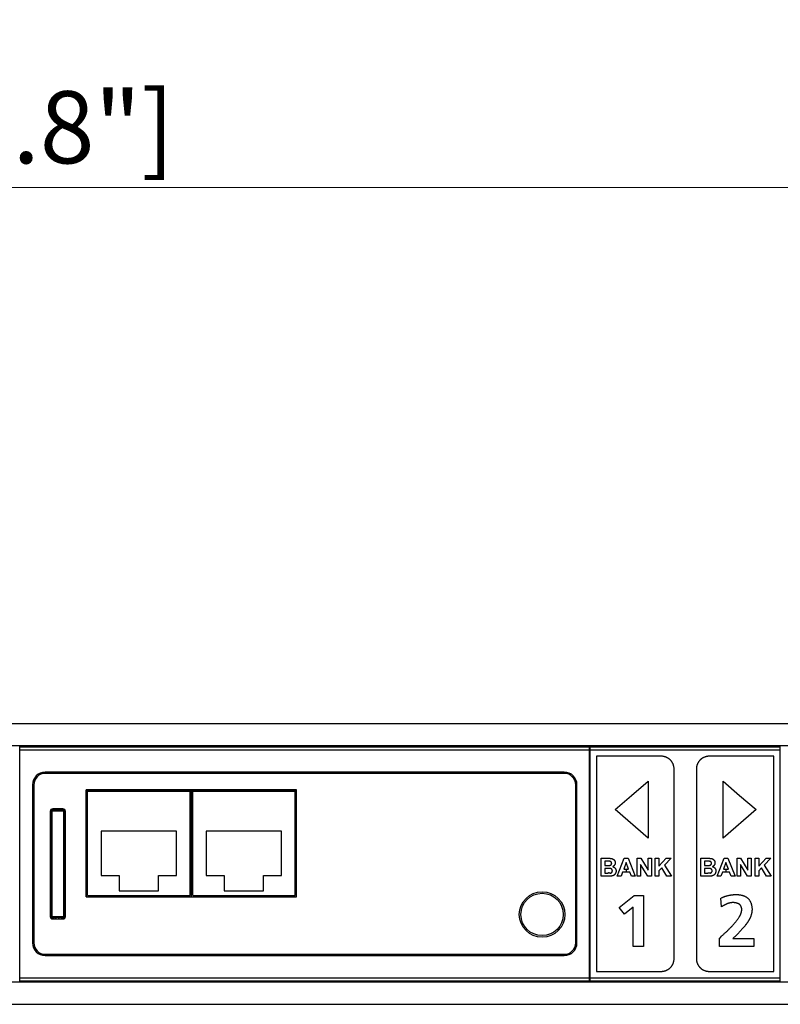
# Model space of a CAD drawing. Units: millimetres. Extents: x 0 to 1680, y 0 to 1188.
# Drawn here: x 929 to 1049, y 444 to 599 of the extents above; entities that cross this region are included whole.
import ezdxf

# ---------------------------------------------------------------- set-up
doc = ezdxf.new("R2010")
doc.units = ezdxf.units.MM
doc.header["$LTSCALE"] = 8
doc.header["$PDMODE"] = 3
doc.header["$PDSIZE"] = 0.35
doc.layers.get('0').update_dxf_attribs({"linetype": 'CONTINUOUS'})
doc.layers.get('Defpoints').update_dxf_attribs({"linetype": 'CONTINUOUS'})
for name, color, linetype in [('02___PRT_ALL_AXES', 7, 'CONTINUOUS'), ('03___PRT_ALL_CURVES', 7, 'CONTINUOUS'), ('DEF_AXIS', 7, 'CONTINUOUS'), ('DIM', 5, 'CONTINUOUS'), ('TOP-LINE', 7, 'CONTINUOUS')]:
    doc.layers.add(name, color=color, linetype=linetype)
doc.dimstyles.get("Standard").update_dxf_attribs({"dimscale": 3.8, "dimtxt": 3, "dimasz": 3, "dimexe": 1, "dimexo": 1, "dimgap": 1, "dimtad": 1, "dimlfac": 0.1, "dimdsep": 46, "dimtxsty": 'Standard', "dimblk": '_FILLED', "dimcen": 3, "dimadec": 0, "dimazin": 2, "dimtfac": 1, "dimtmove": 0, "dimatfit": 3, "dimldrblk": '_FILLED', "dimfxl": 1, "dimtolj": 1, "dimtzin": 0, "dimlwd": 0, "dimlwe": 0, "dimarcsym": 0})

# ---------------------------------------------------------------- blocks, each defined once
blk = doc.blocks.new('_FILLED')
at = {"color": 0, "linetype": 'ByBlock'}
blk.add_solid([(0, 0), (-1, 0.167), (-1, -0.167)], dxfattribs=at)
blk = doc.blocks.new('*D21')
at = {"layer": 'Defpoints', "color": 0, "linetype": 'Continuous', "transparency": 16777216}
for p in [(349.4, 573), (349.4, 483.34), (1436.5, 483.34)]:
    blk.add_point(p, dxfattribs=at)
at = {"layer": 'DIM', "color": 0, "linetype": 'Continuous', "lineweight": 0, "transparency": 16777216}
for p, q in [((349.4, 487.14), (349.4, 576.8)), ((1436.5, 487.14), (1436.5, 576.8)), ((1425.1, 573), (360.8, 573))]:
    blk.add_line(p, q, dxfattribs=at)
at = {"layer": 'DIM', "color": 0, "linetype": 'Continuous', "lineweight": 0, "transparency": 16777216, "xscale": 11.4, "yscale": 11.4, "zscale": 11.4, "rotation": 180}
blk.add_blockref('_FILLED', (349.4, 573), dxfattribs=at)
at = {"layer": 'DIM', "color": 0, "linetype": 'Continuous', "lineweight": 0, "transparency": 16777216, "xscale": 11.4, "yscale": 11.4, "zscale": 11.4}
blk.add_blockref('_FILLED', (1436.5, 573), dxfattribs=at)
at = {"layer": 'DIM', "color": 0, "linetype": 'Continuous', "transparency": 16777216, "insert": (892.95, 582.5), "char_height": 11.4, "attachment_point": 5}
blk.add_mtext('\\A1;108.71cm [42.8"]', dxfattribs=at)

msp = doc.modelspace()

# ---------------------------------------------------------------- linework, layer by layer
at = {"color": 7, "linetype": 'Continuous'}
for p, q in [((686.502, 488.278), (1388.502, 488.278)), ((689.402, 484.778), (1386.502, 484.778)), ((929.232, 447.378), (929.232, 484.778)), ((929.232, 484.578), (1019.232, 484.578)), ((929.232, 484.078), (1019.232, 484.078)), ((1019.232, 447.378), (1019.232, 484.778)), ((1019.332, 447.378), (1019.332, 484.778)), ((1019.332, 484.578), (1049.332, 484.578)), ((1019.332, 484.078), (1049.332, 484.078)), ((1049.332, 447.378), (1049.332, 484.778)), ((1015.232, 480.578), (933.232, 480.578)), ((1015.232, 480.378), (933.232, 480.378)), ((931.232, 478.578), (931.232, 453.578)), ((931.432, 478.578), (931.432, 453.578)), ((939.932, 461.078), (939.932, 477.778)), ((956.132, 461.078), (956.132, 477.778)), ((956.532, 461.078), (956.532, 477.778)), ((972.732, 461.078), (972.732, 477.778)), ((1017.032, 453.578), (1017.032, 478.578)), ((1017.232, 453.578), (1017.232, 478.578)), ((939.932, 477.578), (956.132, 477.578)), ((956.532, 477.578), (972.732, 477.578)), ((936.032, 474.778), (934.432, 474.778)), ((934.032, 474.378), (934.032, 457.778)), ((934.232, 474.478), (936.232, 474.478)), ((934.232, 474.478), (934.232, 457.678)), ((936.132, 474.578), (934.332, 474.578)), ((934.332, 457.578), (934.332, 474.578)), ((936.132, 474.578), (936.132, 457.578)), ((936.232, 457.678), (936.232, 474.478)), ((936.432, 457.778), (936.432, 474.378)), ((953.982, 471.228), (942.082, 471.228)), ((942.082, 471.228), (942.082, 464.228)), ((953.982, 464.228), (953.982, 471.228)), ((970.582, 471.228), (958.682, 471.228)), ((958.682, 471.228), (958.682, 464.228)), ((970.582, 464.228), (970.582, 471.228)), ((942.082, 464.228), (944.932, 464.228)), ((944.932, 464.228), (944.932, 461.828)), ((951.132, 464.228), (953.982, 464.228)), ((951.132, 461.828), (951.132, 464.228)), ((958.682, 464.228), (961.532, 464.228)), ((961.532, 464.228), (961.532, 461.828)), ((967.732, 464.228), (970.582, 464.228)), ((967.732, 461.828), (967.732, 464.228)), ((939.932, 461.078), (956.132, 461.078)), ((944.932, 461.828), (951.132, 461.828)), ((956.532, 461.078), (972.732, 461.078)), ((961.532, 461.828), (967.732, 461.828)), ((936.232, 457.678), (934.232, 457.678)), ((936.132, 457.578), (934.332, 457.578)), ((934.432, 457.378), (936.032, 457.378)), ((933.232, 451.778), (1015.232, 451.778)), ((933.232, 451.578), (1015.232, 451.578)), ((1386.502, 447.378), (689.402, 447.378)), ((929.232, 448.078), (1019.232, 448.078)), ((929.232, 447.578), (1019.232, 447.578)), ((1019.332, 448.078), (1049.332, 448.078)), ((1019.332, 447.578), (1049.332, 447.578)), ((686.502, 443.878), (1388.502, 443.878))]:
    msp.add_line(p, q, dxfattribs=at)
at = {"color": 4, "linetype": 'Continuous'}
for p, q in [((939.732, 477.778), (972.932, 477.778)), ((939.732, 460.878), (939.732, 477.778)), ((956.332, 460.878), (956.332, 477.778)), ((972.932, 460.878), (972.932, 477.778)), ((939.732, 460.878), (972.932, 460.878))]:
    msp.add_line(p, q, dxfattribs=at)
at = {"color": 7, "linetype": 'Continuous'}
msp.add_circle((1011.732, 458.078), 3.35, dxfattribs=at)
for centre, radius, start, end in [((933.232, 478.578), 2, 90, 180), ((933.232, 478.578), 1.8, 90, 180), ((1015.232, 478.578), 2, 0, 90), ((1015.232, 478.578), 1.8, 0, 90), ((934.432, 474.378), 0.4, 90, 180), ((936.032, 474.378), 0.4, 0, 90), ((934.332, 474.478), 0.1, 90, 180), ((936.132, 474.478), 0.1, 0, 90), ((934.432, 457.778), 0.4, 180, 270), ((934.332, 457.678), 0.1, 180, 270), ((936.032, 457.778), 0.4, 270, 0), ((936.132, 457.678), 0.1, 270, 0), ((933.232, 453.578), 2, 180, 270), ((933.232, 453.578), 1.8, 180, 270), ((1015.232, 453.578), 2, 270, 0), ((1015.232, 453.578), 1.8, 270, 0)]:
    msp.add_arc(centre, radius, start, end, dxfattribs=at)
at = {"layer": '02___PRT_ALL_AXES', "color": 7, "linetype": 'Continuous'}
for p, q in [((972.932, 477.778), (939.732, 477.778)), ((939.732, 477.778), (939.732, 460.878)), ((972.932, 460.878), (972.932, 477.778)), ((939.732, 460.878), (972.932, 460.878))]:
    msp.add_line(p, q, dxfattribs=at)
msp.add_circle((1011.732, 458.078), 3.6, dxfattribs=at)
at = {"layer": '03___PRT_ALL_CURVES', "color": 4, "linetype": 'Continuous'}
for p, q in [((1030.578, 483.083), (1020.342, 483.083)), ((1020.342, 483.083), (1020.342, 449.083)), ((1048.342, 483.083), (1038.106, 483.083)), ((1048.342, 449.083), (1048.342, 483.083)), ((1032.578, 451.083), (1032.578, 481.083)), ((1036.106, 481.083), (1036.106, 451.083)), ((1025.86, 476.907), (1028.474, 479.171)), ((1028.474, 479.171), (1028.474, 470.116)), ((1040.31, 479.171), (1042.924, 476.907)), ((1040.31, 470.116), (1040.31, 479.171)), ((1023.246, 474.643), (1025.86, 476.907)), ((1042.924, 476.907), (1045.538, 474.643)), ((1028.474, 470.116), (1023.246, 474.643)), ((1045.538, 474.643), (1040.31, 470.116)), ((1021.046, 466.957), (1022.218, 466.957)), ((1021.046, 464.129), (1021.046, 466.957)), ((1022.218, 466.957), (1022.258, 466.957)), ((1022.258, 466.957), (1022.297, 466.956)), ((1022.297, 466.956), (1022.334, 466.956)), ((1022.334, 466.956), (1022.37, 466.955)), ((1022.37, 466.955), (1022.405, 466.953)), ((1023.611, 464.129), (1024.712, 466.957)), ((1024.712, 466.957), (1025.316, 466.957)), ((1025.316, 466.957), (1026.449, 464.129)), ((1026.757, 466.957), (1027.313, 466.957)), ((1026.757, 464.129), (1026.757, 466.957)), ((1027.313, 466.957), (1028.47, 465.069)), ((1028.47, 466.957), (1029.001, 466.957)), ((1028.47, 465.069), (1028.47, 466.957)), ((1029.001, 466.957), (1029.001, 464.129)), ((1029.612, 466.957), (1030.183, 466.957)), ((1029.612, 464.129), (1029.612, 466.957)), ((1030.183, 465.701), (1031.337, 466.957)), ((1030.183, 466.957), (1030.183, 465.701)), ((1032.105, 466.957), (1031.04, 465.856)), ((1031.337, 466.957), (1032.105, 466.957)), ((1036.81, 466.957), (1037.982, 466.957)), ((1036.81, 464.129), (1036.81, 466.957)), ((1037.982, 466.957), (1038.022, 466.957)), ((1038.022, 466.957), (1038.061, 466.956)), ((1038.116, 466.955), (1038.152, 466.954)), ((1039.375, 464.129), (1040.476, 466.957)), ((1040.476, 466.957), (1041.08, 466.957)), ((1041.08, 466.957), (1042.213, 464.129)), ((1042.521, 466.957), (1043.077, 466.957)), ((1042.521, 464.129), (1042.521, 466.957)), ((1043.077, 466.957), (1044.234, 465.069)), ((1044.234, 466.957), (1044.765, 466.957)), ((1044.234, 465.069), (1044.234, 466.957)), ((1044.765, 466.957), (1044.765, 464.129)), ((1045.376, 466.957), (1045.947, 466.957)), ((1045.376, 464.129), (1045.376, 466.957)), ((1045.947, 465.701), (1047.101, 466.957)), ((1045.947, 466.957), (1045.947, 465.701)), ((1047.868, 466.957), (1046.804, 465.856)), ((1047.101, 466.957), (1047.868, 466.957)), ((1022.066, 466.486), (1021.618, 466.486)), ((1021.618, 466.486), (1021.618, 465.832)), ((1021.618, 465.832), (1022.05, 465.833)), ((1022.079, 465.362), (1021.618, 465.362)), ((1021.618, 465.362), (1021.618, 464.606)), ((1022.05, 465.833), (1022.125, 465.833)), ((1022.14, 466.486), (1022.066, 466.486)), ((1022.169, 465.361), (1022.079, 465.362)), ((1022.125, 465.833), (1022.178, 465.834)), ((1022.169, 466.485), (1022.14, 466.486)), ((1022.228, 466.485), (1022.169, 466.485)), ((1022.204, 465.361), (1022.169, 465.361)), ((1022.178, 465.834), (1022.221, 465.834)), ((1022.236, 465.36), (1022.204, 465.361)), ((1022.221, 465.834), (1022.252, 465.835)), ((1022.272, 466.484), (1022.228, 466.485)), ((1022.268, 465.359), (1022.236, 465.36)), ((1022.252, 465.835), (1022.281, 465.835)), ((1022.303, 466.483), (1022.272, 466.484)), ((1022.281, 465.835), (1022.301, 465.836)), ((1022.301, 465.836), (1022.319, 465.837)), ((1022.325, 466.483), (1022.303, 466.483)), ((1022.319, 465.837), (1022.336, 465.837)), ((1022.345, 466.482), (1022.325, 466.483)), ((1022.336, 465.837), (1022.347, 465.838)), ((1022.364, 466.481), (1022.345, 466.482)), ((1022.347, 465.838), (1022.357, 465.838)), ((1022.357, 465.838), (1022.366, 465.839)), ((1022.375, 466.481), (1022.364, 466.481)), ((1022.366, 465.839), (1022.375, 465.84)), ((1022.386, 466.48), (1022.375, 466.481)), ((1022.375, 465.84), (1022.383, 465.84)), ((1022.396, 466.48), (1022.386, 466.48)), ((1022.405, 466.479), (1022.396, 466.48)), ((1025.007, 466.297), (1024.625, 465.248)), ((1025.011, 466.287), (1025.007, 466.297)), ((1025.397, 465.248), (1025.011, 466.287)), ((1027.288, 465.973), (1027.288, 464.129)), ((1028.428, 464.129), (1027.288, 465.973)), ((1030.647, 465.456), (1030.183, 464.984)), ((1031.424, 464.129), (1030.647, 465.456)), ((1031.04, 465.856), (1032.163, 464.129)), ((1037.829, 466.486), (1037.382, 466.486)), ((1037.382, 466.486), (1037.382, 465.832)), ((1037.382, 465.832), (1037.81, 465.833)), ((1037.843, 465.362), (1037.382, 465.362)), ((1037.382, 465.362), (1037.382, 464.606)), ((1037.81, 465.833), (1037.885, 465.833)), ((1037.904, 466.486), (1037.829, 466.486)), ((1037.933, 465.361), (1037.843, 465.362)), ((1037.885, 465.833), (1037.942, 465.834)), ((1037.933, 466.485), (1037.904, 466.486)), ((1037.992, 466.485), (1037.933, 466.485)), ((1037.967, 465.361), (1037.933, 465.361)), ((1037.942, 465.834), (1037.985, 465.834)), ((1038, 465.36), (1037.967, 465.361)), ((1037.985, 465.834), (1038.016, 465.835)), ((1038.036, 466.484), (1037.992, 466.485)), ((1038.032, 465.359), (1038, 465.36)), ((1038.016, 465.835), (1038.045, 465.835)), ((1038.062, 465.358), (1038.032, 465.359)), ((1038.067, 466.483), (1038.036, 466.484)), ((1038.045, 465.835), (1038.064, 465.836)), ((1038.064, 465.836), (1038.083, 465.837)), ((1038.083, 465.837), (1038.1, 465.837)), ((1038.115, 466.482), (1038.096, 466.482)), ((1038.1, 465.837), (1038.111, 465.838)), ((1038.111, 465.838), (1038.121, 465.838)), ((1038.127, 466.481), (1038.115, 466.482)), ((1038.121, 465.838), (1038.13, 465.839)), ((1038.139, 466.481), (1038.127, 466.481)), ((1038.13, 465.839), (1038.139, 465.84)), ((1038.149, 466.48), (1038.139, 466.481)), ((1038.139, 465.84), (1038.147, 465.84)), ((1038.159, 466.48), (1038.149, 466.48)), ((1038.168, 466.479), (1038.159, 466.48)), ((1040.771, 466.297), (1040.389, 465.248)), ((1040.775, 466.287), (1040.771, 466.297)), ((1041.161, 465.248), (1040.775, 466.287)), ((1044.191, 464.129), (1043.052, 465.973)), ((1043.052, 465.973), (1043.052, 464.129)), ((1046.411, 465.456), (1045.947, 464.984)), ((1047.188, 464.129), (1046.411, 465.456)), ((1046.804, 465.856), (1047.926, 464.129)), ((1022.009, 464.129), (1021.046, 464.129)), ((1021.618, 464.606), (1022.169, 464.606)), ((1022.169, 464.13), (1022.009, 464.129)), ((1022.229, 464.131), (1022.169, 464.13)), ((1022.303, 464.132), (1022.229, 464.131)), ((1022.372, 464.134), (1022.303, 464.132)), ((1022.435, 464.135), (1022.372, 464.134)), ((1022.41, 464.659), (1022.427, 464.653)), ((1022.427, 464.653), (1022.458, 464.643)), ((1022.492, 464.137), (1022.435, 464.135)), ((1022.458, 464.643), (1022.472, 464.638)), ((1022.531, 464.138), (1022.492, 464.137)), ((1022.567, 464.14), (1022.531, 464.138)), ((1022.589, 464.141), (1022.567, 464.14)), ((1022.61, 464.142), (1022.589, 464.141)), ((1022.629, 464.143), (1022.61, 464.142)), ((1022.647, 464.144), (1022.629, 464.143)), ((1022.663, 464.145), (1022.647, 464.144)), ((1024.216, 464.129), (1023.611, 464.129)), ((1024.45, 464.772), (1024.216, 464.129)), ((1025.58, 464.772), (1024.45, 464.772)), ((1024.625, 465.248), (1025.397, 465.248)), ((1025.011, 465.248), (1025.011, 464.772)), ((1025.827, 464.129), (1025.58, 464.772)), ((1026.449, 464.129), (1025.827, 464.129)), ((1027.288, 464.129), (1026.757, 464.129)), ((1029.001, 464.129), (1028.428, 464.129)), ((1030.183, 464.129), (1029.612, 464.129)), ((1030.183, 464.984), (1030.183, 464.129)), ((1032.163, 464.129), (1031.424, 464.129)), ((1037.773, 464.129), (1036.81, 464.129)), ((1037.382, 464.606), (1037.933, 464.606)), ((1037.933, 464.13), (1037.773, 464.129)), ((1038.302, 464.623), (1037.933, 464.606)), ((1037.993, 464.131), (1037.933, 464.13)), ((1038.067, 464.132), (1037.993, 464.131)), ((1038.136, 464.134), (1038.067, 464.132)), ((1038.199, 464.135), (1038.136, 464.134)), ((1038.256, 464.137), (1038.199, 464.135)), ((1038.295, 464.138), (1038.256, 464.137)), ((1038.331, 464.14), (1038.295, 464.138)), ((1038.353, 464.141), (1038.331, 464.14)), ((1038.374, 464.142), (1038.353, 464.141)), ((1038.393, 464.143), (1038.374, 464.142)), ((1038.411, 464.144), (1038.393, 464.143)), ((1038.427, 464.145), (1038.411, 464.144)), ((1039.98, 464.129), (1039.375, 464.129)), ((1040.213, 464.772), (1039.98, 464.129)), ((1041.344, 464.772), (1040.213, 464.772)), ((1040.389, 465.248), (1041.161, 465.248)), ((1040.775, 465.248), (1040.775, 464.772)), ((1041.591, 464.129), (1041.344, 464.772)), ((1042.213, 464.129), (1041.591, 464.129)), ((1043.052, 464.129), (1042.521, 464.129)), ((1044.765, 464.129), (1044.191, 464.129)), ((1045.947, 464.129), (1045.376, 464.129)), ((1045.947, 464.984), (1045.947, 464.129)), ((1047.926, 464.129), (1047.188, 464.129)), ((1023.926, 459.185), (1026.291, 461.086)), ((1026.291, 461.086), (1027.729, 461.086)), ((1027.729, 461.086), (1027.729, 452.995)), ((1040.085, 459.301), (1039.957, 460.646)), ((1024.738, 458.13), (1023.926, 459.185)), ((1026.106, 459.243), (1024.738, 458.13)), ((1026.106, 452.995), (1026.106, 459.243)), ((1039.772, 454.351), (1039.892, 454.463)), ((1039.892, 454.463), (1040.086, 454.645)), ((1040.086, 454.645), (1040.192, 454.746)), ((1040.192, 454.746), (1040.261, 454.81)), ((1040.261, 454.81), (1040.332, 454.877)), ((1040.332, 454.877), (1040.407, 454.947)), ((1040.407, 454.947), (1040.486, 455.02)), ((1040.486, 455.02), (1040.568, 455.096)), ((1040.568, 455.096), (1040.653, 455.174)), ((1027.729, 452.995), (1026.106, 452.995)), ((1039.772, 452.995), (1039.772, 454.351)), ((1045.151, 452.995), (1039.772, 452.995)), ((1041.847, 454.27), (1045.151, 454.27)), ((1045.151, 454.27), (1045.151, 452.995)), ((1020.342, 449.083), (1030.578, 449.083)), ((1038.106, 449.083), (1048.342, 449.083))]:
    msp.add_line(p, q, dxfattribs=at)
for points in [[(1032.578, 481.083), (1032.577, 481.149), (1032.574, 481.214), (1032.568, 481.279), (1032.561, 481.343), (1032.552, 481.406), (1032.54, 481.469), (1032.527, 481.531), (1032.512, 481.593), (1032.495, 481.653), (1032.476, 481.713), (1032.455, 481.772), (1032.432, 481.831), (1032.408, 481.888), (1032.382, 481.944), (1032.354, 482), (1032.324, 482.054), (1032.293, 482.108), (1032.261, 482.16), (1032.227, 482.212), (1032.191, 482.262), (1032.154, 482.311), (1032.115, 482.359), (1032.075, 482.406), (1032.033, 482.451), (1031.99, 482.495), (1031.946, 482.538), (1031.901, 482.58), (1031.854, 482.62), (1031.806, 482.658), (1031.757, 482.696), (1031.707, 482.731), (1031.656, 482.766), (1031.603, 482.798), (1031.55, 482.829), (1031.495, 482.859), (1031.44, 482.887), (1031.383, 482.913), (1031.326, 482.937), (1031.267, 482.96), (1031.208, 482.98), (1031.148, 483), (1031.088, 483.017), (1031.026, 483.032), (1030.964, 483.045), (1030.901, 483.057), (1030.838, 483.066), (1030.774, 483.073), (1030.709, 483.079), (1030.644, 483.082), (1030.578, 483.083)], [(1038.106, 483.083), (1038.04, 483.082), (1037.975, 483.079), (1037.91, 483.073), (1037.846, 483.066), (1037.782, 483.057), (1037.72, 483.045), (1037.657, 483.032), (1037.596, 483.017), (1037.535, 483), (1037.475, 482.98), (1037.416, 482.96), (1037.358, 482.937), (1037.301, 482.913), (1037.244, 482.887), (1037.189, 482.859), (1037.134, 482.829), (1037.081, 482.798), (1037.028, 482.766), (1036.977, 482.731), (1036.927, 482.696), (1036.877, 482.658), (1036.829, 482.62), (1036.783, 482.58), (1036.737, 482.538), (1036.693, 482.495), (1036.65, 482.451), (1036.609, 482.406), (1036.569, 482.359), (1036.53, 482.311), (1036.493, 482.262), (1036.457, 482.212), (1036.423, 482.16), (1036.39, 482.108), (1036.359, 482.054), (1036.33, 482), (1036.302, 481.944), (1036.276, 481.888), (1036.252, 481.831), (1036.229, 481.772), (1036.208, 481.713), (1036.189, 481.653), (1036.172, 481.593), (1036.157, 481.531), (1036.143, 481.469), (1036.132, 481.406), (1036.123, 481.343), (1036.115, 481.279), (1036.11, 481.214), (1036.107, 481.149), (1036.106, 481.083)], [(1022.405, 466.953), (1022.438, 466.952), (1022.454, 466.951), (1022.47, 466.95), (1022.486, 466.949), (1022.501, 466.948), (1022.516, 466.947), (1022.53, 466.946), (1022.544, 466.945), (1022.558, 466.944), (1022.572, 466.943), (1022.585, 466.941), (1022.598, 466.94), (1022.61, 466.939), (1022.622, 466.937), (1022.634, 466.936), (1022.646, 466.934), (1022.657, 466.932), (1022.668, 466.931), (1022.678, 466.929)], [(1022.678, 466.929), (1022.692, 466.926), (1022.705, 466.924), (1022.719, 466.921), (1022.732, 466.918), (1022.745, 466.915), (1022.758, 466.911), (1022.771, 466.908), (1022.784, 466.904), (1022.797, 466.9), (1022.809, 466.895), (1022.822, 466.891), (1022.834, 466.886), (1022.847, 466.881), (1022.859, 466.876), (1022.871, 466.87), (1022.882, 466.865), (1022.894, 466.859), (1022.906, 466.853), (1022.917, 466.847), (1022.929, 466.84), (1022.94, 466.834), (1022.951, 466.827), (1022.962, 466.82), (1022.973, 466.812)], [(1038.061, 466.956), (1038.098, 466.956), (1038.116, 466.955)], [(1038.152, 466.954), (1038.186, 466.953), (1038.202, 466.952), (1038.218, 466.951), (1038.234, 466.95), (1038.25, 466.949), (1038.265, 466.948), (1038.28, 466.947), (1038.294, 466.946), (1038.308, 466.945), (1038.322, 466.944), (1038.336, 466.943), (1038.349, 466.941), (1038.362, 466.94), (1038.374, 466.939), (1038.386, 466.937), (1038.398, 466.936), (1038.409, 466.934), (1038.421, 466.932), (1038.431, 466.931), (1038.442, 466.929)], [(1038.442, 466.929), (1038.461, 466.925), (1038.48, 466.922), (1038.499, 466.917), (1038.518, 466.912), (1038.536, 466.907), (1038.554, 466.902), (1038.572, 466.896), (1038.59, 466.889), (1038.607, 466.882), (1038.624, 466.875), (1038.641, 466.867), (1038.658, 466.859), (1038.674, 466.851), (1038.69, 466.842), (1038.706, 466.832), (1038.722, 466.823), (1038.737, 466.812), (1038.751, 466.802), (1038.765, 466.792), (1038.779, 466.781), (1038.792, 466.77), (1038.806, 466.759), (1038.818, 466.747), (1038.831, 466.735), (1038.844, 466.722), (1038.856, 466.709), (1038.868, 466.696), (1038.879, 466.682), (1038.891, 466.668), (1038.902, 466.654), (1038.913, 466.639), (1038.923, 466.624), (1038.934, 466.608), (1038.944, 466.592), (1038.954, 466.576)], [(1022.585, 465.321), (1022.579, 465.323), (1022.573, 465.325), (1022.567, 465.327), (1022.56, 465.329), (1022.553, 465.331), (1022.545, 465.332), (1022.537, 465.334), (1022.529, 465.336), (1022.521, 465.337), (1022.512, 465.339), (1022.503, 465.34), (1022.493, 465.342), (1022.484, 465.343), (1022.474, 465.344), (1022.463, 465.346), (1022.452, 465.347), (1022.441, 465.348), (1022.43, 465.349), (1022.418, 465.35), (1022.406, 465.351), (1022.394, 465.352), (1022.381, 465.353), (1022.368, 465.354), (1022.355, 465.355), (1022.341, 465.356), (1022.327, 465.356), (1022.313, 465.357), (1022.298, 465.358), (1022.268, 465.359)], [(1022.383, 465.84), (1022.387, 465.84), (1022.391, 465.841), (1022.394, 465.841), (1022.398, 465.841), (1022.401, 465.842), (1022.404, 465.842), (1022.407, 465.842)], [(1022.434, 466.477), (1022.431, 466.477), (1022.428, 466.477), (1022.424, 466.478), (1022.421, 466.478), (1022.417, 466.478), (1022.413, 466.478), (1022.405, 466.479)], [(1022.407, 465.842), (1022.416, 465.844), (1022.425, 465.845), (1022.434, 465.846), (1022.442, 465.848), (1022.451, 465.849), (1022.459, 465.851), (1022.468, 465.853), (1022.476, 465.855), (1022.484, 465.857), (1022.492, 465.859), (1022.5, 465.862), (1022.508, 465.864), (1022.515, 465.867), (1022.523, 465.87), (1022.53, 465.873), (1022.538, 465.876), (1022.545, 465.879), (1022.552, 465.883), (1022.559, 465.886), (1022.565, 465.89), (1022.572, 465.893), (1022.579, 465.897), (1022.585, 465.901), (1022.591, 465.905), (1022.597, 465.91), (1022.604, 465.914), (1022.609, 465.919), (1022.615, 465.923), (1022.621, 465.928), (1022.626, 465.933), (1022.632, 465.938), (1022.637, 465.943)], [(1022.649, 466.378), (1022.645, 466.383), (1022.64, 466.388), (1022.635, 466.393), (1022.63, 466.397), (1022.625, 466.402), (1022.619, 466.406), (1022.614, 466.411), (1022.608, 466.415), (1022.603, 466.419), (1022.597, 466.423), (1022.591, 466.426), (1022.585, 466.43), (1022.578, 466.434), (1022.572, 466.437), (1022.565, 466.44), (1022.559, 466.443), (1022.552, 466.446), (1022.545, 466.449), (1022.538, 466.452), (1022.531, 466.455), (1022.523, 466.457), (1022.516, 466.46), (1022.508, 466.462), (1022.501, 466.464), (1022.493, 466.466), (1022.485, 466.468), (1022.477, 466.47), (1022.468, 466.471), (1022.46, 466.473), (1022.451, 466.474), (1022.443, 466.475), (1022.434, 466.477)], [(1022.764, 465.192), (1022.759, 465.198), (1022.755, 465.204), (1022.75, 465.21), (1022.745, 465.215), (1022.741, 465.221), (1022.736, 465.227), (1022.731, 465.232), (1022.725, 465.237), (1022.72, 465.242), (1022.714, 465.247), (1022.709, 465.252), (1022.703, 465.257), (1022.697, 465.262), (1022.691, 465.267), (1022.685, 465.271), (1022.679, 465.275), (1022.672, 465.28), (1022.666, 465.284), (1022.659, 465.288), (1022.652, 465.292), (1022.645, 465.295), (1022.638, 465.299), (1022.631, 465.303), (1022.624, 465.306), (1022.616, 465.309), (1022.609, 465.313), (1022.601, 465.316), (1022.593, 465.319), (1022.585, 465.321)], [(1022.637, 465.943), (1022.644, 465.95), (1022.65, 465.957), (1022.655, 465.964), (1022.661, 465.971), (1022.666, 465.978), (1022.671, 465.986), (1022.676, 465.994), (1022.681, 466.002), (1022.685, 466.01), (1022.689, 466.018), (1022.693, 466.026), (1022.697, 466.035), (1022.7, 466.044), (1022.703, 466.053), (1022.706, 466.061), (1022.708, 466.071), (1022.711, 466.08), (1022.713, 466.089), (1022.715, 466.098), (1022.716, 466.107), (1022.718, 466.117), (1022.719, 466.126), (1022.72, 466.136), (1022.72, 466.145), (1022.721, 466.155), (1022.721, 466.164), (1022.721, 466.174), (1022.721, 466.183), (1022.72, 466.193), (1022.719, 466.202), (1022.718, 466.212), (1022.717, 466.221), (1022.715, 466.23), (1022.714, 466.24), (1022.712, 466.249), (1022.71, 466.258), (1022.707, 466.267), (1022.705, 466.276), (1022.702, 466.285), (1022.699, 466.293), (1022.695, 466.302), (1022.692, 466.31), (1022.688, 466.318), (1022.684, 466.327), (1022.68, 466.334), (1022.675, 466.342), (1022.67, 466.35), (1022.665, 466.357), (1022.66, 466.364), (1022.655, 466.371), (1022.649, 466.378)], [(1023.17, 465.881), (1023.162, 465.869), (1023.154, 465.857), (1023.146, 465.846), (1023.138, 465.835), (1023.129, 465.824), (1023.12, 465.813), (1023.111, 465.803), (1023.102, 465.793), (1023.093, 465.783), (1023.084, 465.773), (1023.074, 465.763), (1023.064, 465.754), (1023.054, 465.744), (1023.044, 465.735), (1023.033, 465.727), (1023.022, 465.718), (1023.012, 465.71), (1023.001, 465.702), (1022.989, 465.694), (1022.978, 465.686), (1022.966, 465.678), (1022.955, 465.671), (1022.943, 465.664), (1022.93, 465.657), (1022.918, 465.65), (1022.905, 465.644), (1022.893, 465.638), (1022.88, 465.632)], [(1022.88, 465.632), (1022.897, 465.627), (1022.913, 465.621), (1022.93, 465.616), (1022.946, 465.61), (1022.962, 465.604), (1022.978, 465.597), (1022.994, 465.591), (1023.009, 465.584), (1023.024, 465.577), (1023.038, 465.57), (1023.053, 465.562), (1023.067, 465.555), (1023.081, 465.547), (1023.095, 465.538), (1023.108, 465.53), (1023.121, 465.521), (1023.134, 465.512), (1023.147, 465.503), (1023.159, 465.494), (1023.171, 465.484), (1023.183, 465.475), (1023.194, 465.464), (1023.205, 465.454), (1023.216, 465.444), (1023.227, 465.433), (1023.238, 465.422), (1023.248, 465.411), (1023.258, 465.399), (1023.267, 465.387), (1023.277, 465.375)], [(1022.973, 466.812), (1022.984, 466.805), (1022.995, 466.797), (1023.005, 466.789), (1023.015, 466.781), (1023.026, 466.773), (1023.036, 466.764), (1023.045, 466.756), (1023.055, 466.747), (1023.065, 466.738), (1023.074, 466.728), (1023.083, 466.719), (1023.092, 466.709), (1023.101, 466.699), (1023.11, 466.689), (1023.119, 466.679), (1023.127, 466.668), (1023.136, 466.657), (1023.144, 466.646), (1023.152, 466.635), (1023.16, 466.624), (1023.167, 466.612), (1023.175, 466.6), (1023.182, 466.588), (1023.19, 466.576)], [(1023.19, 466.576), (1023.199, 466.56), (1023.207, 466.544), (1023.215, 466.528), (1023.223, 466.512), (1023.23, 466.495), (1023.236, 466.478), (1023.242, 466.461), (1023.248, 466.444), (1023.253, 466.426), (1023.257, 466.409), (1023.261, 466.391), (1023.265, 466.373), (1023.268, 466.355), (1023.271, 466.337), (1023.273, 466.319), (1023.275, 466.301), (1023.276, 466.282), (1023.277, 466.264), (1023.277, 466.245), (1023.276, 466.227), (1023.276, 466.209), (1023.274, 466.191), (1023.273, 466.173), (1023.271, 466.155), (1023.268, 466.137), (1023.265, 466.119), (1023.261, 466.101), (1023.257, 466.083), (1023.252, 466.066), (1023.247, 466.048), (1023.242, 466.031), (1023.236, 466.013), (1023.229, 465.996), (1023.222, 465.979), (1023.215, 465.962), (1023.207, 465.946), (1023.198, 465.929), (1023.189, 465.913), (1023.18, 465.897), (1023.17, 465.881)], [(1023.277, 465.375), (1023.289, 465.36), (1023.3, 465.343), (1023.311, 465.327), (1023.321, 465.31), (1023.331, 465.293), (1023.34, 465.276), (1023.349, 465.258), (1023.357, 465.24), (1023.364, 465.222), (1023.371, 465.204), (1023.378, 465.185), (1023.384, 465.166), (1023.39, 465.147), (1023.395, 465.128), (1023.399, 465.109), (1023.403, 465.089), (1023.406, 465.07), (1023.409, 465.05), (1023.412, 465.03), (1023.413, 465.01), (1023.415, 464.99), (1023.415, 464.969), (1023.416, 464.949), (1023.415, 464.928), (1023.414, 464.907), (1023.413, 464.886), (1023.411, 464.866), (1023.409, 464.845), (1023.406, 464.824), (1023.402, 464.802), (1023.398, 464.781), (1023.393, 464.76), (1023.388, 464.739), (1023.382, 464.718), (1023.376, 464.697), (1023.369, 464.677), (1023.361, 464.656), (1023.353, 464.635), (1023.345, 464.614), (1023.336, 464.594), (1023.326, 464.573)], [(1038.349, 465.321), (1038.343, 465.323), (1038.337, 465.325), (1038.331, 465.327), (1038.324, 465.329), (1038.317, 465.331), (1038.309, 465.332), (1038.301, 465.334), (1038.293, 465.336), (1038.285, 465.337), (1038.276, 465.339), (1038.267, 465.34), (1038.257, 465.342), (1038.248, 465.343), (1038.238, 465.344), (1038.227, 465.346), (1038.216, 465.347), (1038.205, 465.348), (1038.194, 465.349), (1038.182, 465.35), (1038.17, 465.351), (1038.158, 465.352), (1038.145, 465.353), (1038.132, 465.354), (1038.119, 465.355), (1038.105, 465.356), (1038.091, 465.356), (1038.062, 465.358)], [(1038.096, 466.482), (1038.089, 466.483), (1038.067, 466.483)], [(1038.147, 465.84), (1038.151, 465.84), (1038.155, 465.841), (1038.158, 465.841), (1038.161, 465.841), (1038.165, 465.842), (1038.168, 465.842), (1038.171, 465.842)], [(1038.198, 466.477), (1038.195, 466.477), (1038.191, 466.477), (1038.188, 466.478), (1038.185, 466.478), (1038.181, 466.478), (1038.177, 466.478), (1038.168, 466.479)], [(1038.171, 465.842), (1038.185, 465.844), (1038.199, 465.846), (1038.213, 465.849), (1038.227, 465.852), (1038.24, 465.855), (1038.253, 465.858), (1038.266, 465.862), (1038.278, 465.866), (1038.291, 465.871), (1038.302, 465.876), (1038.313, 465.88), (1038.323, 465.885), (1038.333, 465.89), (1038.342, 465.896), (1038.352, 465.902), (1038.361, 465.908), (1038.369, 465.914), (1038.378, 465.921), (1038.386, 465.928), (1038.394, 465.936), (1038.401, 465.943), (1038.409, 465.952), (1038.416, 465.96), (1038.423, 465.969), (1038.429, 465.978), (1038.435, 465.988), (1038.441, 465.998), (1038.447, 466.008), (1038.452, 466.018), (1038.456, 466.028), (1038.461, 466.039), (1038.465, 466.05), (1038.468, 466.061), (1038.472, 466.072), (1038.475, 466.083), (1038.477, 466.094), (1038.479, 466.106), (1038.481, 466.118), (1038.483, 466.129), (1038.484, 466.141), (1038.484, 466.153), (1038.485, 466.164), (1038.485, 466.176), (1038.484, 466.187), (1038.484, 466.198), (1038.483, 466.209), (1038.481, 466.221), (1038.479, 466.232), (1038.477, 466.243), (1038.475, 466.254), (1038.472, 466.264), (1038.469, 466.275), (1038.466, 466.285), (1038.462, 466.296), (1038.458, 466.306), (1038.453, 466.316), (1038.448, 466.325), (1038.443, 466.335), (1038.438, 466.344), (1038.432, 466.353), (1038.426, 466.362), (1038.42, 466.37), (1038.413, 466.378)], [(1038.413, 466.378), (1038.408, 466.383), (1038.404, 466.388), (1038.399, 466.393), (1038.394, 466.397), (1038.388, 466.402), (1038.383, 466.406), (1038.378, 466.411), (1038.372, 466.415), (1038.366, 466.419), (1038.361, 466.423), (1038.355, 466.426), (1038.348, 466.43), (1038.342, 466.434), (1038.336, 466.437), (1038.329, 466.44), (1038.323, 466.443), (1038.316, 466.446), (1038.309, 466.449), (1038.302, 466.452), (1038.295, 466.455), (1038.287, 466.457), (1038.28, 466.46), (1038.272, 466.462), (1038.264, 466.464), (1038.257, 466.466), (1038.249, 466.468), (1038.24, 466.47), (1038.232, 466.471), (1038.224, 466.473), (1038.215, 466.474), (1038.206, 466.475), (1038.198, 466.477)], [(1038.528, 465.192), (1038.523, 465.198), (1038.519, 465.204), (1038.514, 465.21), (1038.509, 465.215), (1038.505, 465.221), (1038.5, 465.227), (1038.494, 465.232), (1038.489, 465.237), (1038.484, 465.242), (1038.478, 465.247), (1038.473, 465.252), (1038.467, 465.257), (1038.461, 465.262), (1038.455, 465.267), (1038.449, 465.271), (1038.443, 465.275), (1038.436, 465.28), (1038.43, 465.284), (1038.423, 465.288), (1038.416, 465.292), (1038.409, 465.295), (1038.402, 465.299), (1038.395, 465.303), (1038.388, 465.306), (1038.38, 465.309), (1038.373, 465.313), (1038.365, 465.316), (1038.357, 465.319), (1038.349, 465.321)], [(1038.934, 465.881), (1038.926, 465.869), (1038.918, 465.857), (1038.91, 465.846), (1038.902, 465.835), (1038.893, 465.824), (1038.884, 465.813), (1038.875, 465.803), (1038.866, 465.793), (1038.857, 465.783), (1038.847, 465.773), (1038.838, 465.763), (1038.828, 465.754), (1038.818, 465.744), (1038.808, 465.735), (1038.797, 465.727), (1038.786, 465.718), (1038.776, 465.71), (1038.764, 465.702), (1038.753, 465.694), (1038.742, 465.686), (1038.73, 465.678), (1038.718, 465.671), (1038.706, 465.664), (1038.694, 465.657), (1038.682, 465.65), (1038.669, 465.644), (1038.656, 465.638), (1038.643, 465.632)], [(1038.643, 465.632), (1038.66, 465.627), (1038.677, 465.621), (1038.694, 465.616), (1038.71, 465.61), (1038.726, 465.604), (1038.742, 465.597), (1038.757, 465.591), (1038.773, 465.584), (1038.788, 465.577), (1038.802, 465.57), (1038.817, 465.562), (1038.831, 465.555), (1038.845, 465.547), (1038.858, 465.538), (1038.872, 465.53), (1038.885, 465.521), (1038.898, 465.512), (1038.91, 465.503), (1038.923, 465.494), (1038.935, 465.484), (1038.947, 465.475), (1038.958, 465.464), (1038.969, 465.454), (1038.98, 465.444), (1038.991, 465.433), (1039.002, 465.422), (1039.012, 465.411), (1039.022, 465.399), (1039.031, 465.387), (1039.041, 465.375)], [(1038.954, 466.576), (1038.963, 466.56), (1038.971, 466.544), (1038.979, 466.528), (1038.986, 466.512), (1038.993, 466.495), (1039, 466.478), (1039.006, 466.461), (1039.012, 466.444), (1039.017, 466.426), (1039.021, 466.409), (1039.025, 466.391), (1039.029, 466.373), (1039.032, 466.355), (1039.035, 466.337), (1039.037, 466.319), (1039.039, 466.301), (1039.04, 466.282), (1039.04, 466.264), (1039.041, 466.245), (1039.04, 466.227), (1039.04, 466.209), (1039.038, 466.191), (1039.037, 466.173), (1039.034, 466.155), (1039.032, 466.137), (1039.029, 466.119), (1039.025, 466.101), (1039.021, 466.083), (1039.016, 466.066), (1039.011, 466.048), (1039.006, 466.031), (1039, 466.013), (1038.993, 465.996), (1038.986, 465.979), (1038.979, 465.962), (1038.971, 465.946), (1038.962, 465.929), (1038.953, 465.913), (1038.944, 465.897), (1038.934, 465.881)], [(1039.041, 465.375), (1039.052, 465.36), (1039.064, 465.343), (1039.075, 465.327), (1039.085, 465.31), (1039.095, 465.293), (1039.104, 465.276), (1039.112, 465.258), (1039.121, 465.24), (1039.128, 465.222), (1039.135, 465.204), (1039.142, 465.185), (1039.148, 465.166), (1039.154, 465.147), (1039.159, 465.128), (1039.163, 465.109), (1039.167, 465.089), (1039.17, 465.07), (1039.173, 465.05), (1039.176, 465.03), (1039.177, 465.01), (1039.179, 464.99), (1039.179, 464.969), (1039.18, 464.949), (1039.179, 464.928), (1039.178, 464.907), (1039.177, 464.886), (1039.175, 464.866), (1039.173, 464.845), (1039.17, 464.824), (1039.166, 464.802), (1039.162, 464.781), (1039.157, 464.76), (1039.152, 464.739), (1039.146, 464.718), (1039.14, 464.697), (1039.133, 464.677), (1039.125, 464.656), (1039.117, 464.635), (1039.109, 464.614), (1039.1, 464.594), (1039.09, 464.573)], [(1022.169, 464.606), (1022.17, 464.611), (1022.17, 464.617), (1022.17, 464.622), (1022.171, 464.627), (1022.172, 464.632), (1022.173, 464.636), (1022.174, 464.641), (1022.175, 464.645), (1022.177, 464.649), (1022.178, 464.653), (1022.18, 464.656), (1022.182, 464.66), (1022.184, 464.663), (1022.186, 464.666), (1022.189, 464.669), (1022.191, 464.671), (1022.194, 464.674), (1022.197, 464.676), (1022.2, 464.678), (1022.203, 464.68), (1022.206, 464.683), (1022.21, 464.685), (1022.214, 464.686), (1022.218, 464.688), (1022.223, 464.689), (1022.227, 464.69), (1022.232, 464.691), (1022.237, 464.692), (1022.241, 464.693), (1022.246, 464.693), (1022.251, 464.693), (1022.257, 464.693), (1022.262, 464.693), (1022.267, 464.693), (1022.273, 464.693), (1022.278, 464.692), (1022.284, 464.692), (1022.292, 464.691), (1022.3, 464.689), (1022.308, 464.688), (1022.317, 464.686), (1022.325, 464.684), (1022.334, 464.682), (1022.342, 464.68), (1022.351, 464.678), (1022.359, 464.675), (1022.368, 464.673), (1022.377, 464.67), (1022.385, 464.667), (1022.394, 464.665), (1022.402, 464.662), (1022.41, 464.659)], [(1022.472, 464.638), (1022.479, 464.635), (1022.484, 464.634), (1022.488, 464.632), (1022.493, 464.631), (1022.497, 464.63), (1022.501, 464.628), (1022.505, 464.627), (1022.509, 464.626), (1022.513, 464.625), (1022.516, 464.624), (1022.52, 464.624), (1022.523, 464.623), (1022.526, 464.623), (1022.529, 464.623), (1022.531, 464.622), (1022.534, 464.622), (1022.536, 464.623), (1022.538, 464.623)], [(1022.538, 464.623), (1022.546, 464.624), (1022.555, 464.626), (1022.563, 464.628), (1022.571, 464.63), (1022.579, 464.632), (1022.587, 464.635), (1022.595, 464.637), (1022.602, 464.64), (1022.61, 464.643), (1022.618, 464.646), (1022.625, 464.649), (1022.632, 464.652), (1022.639, 464.655), (1022.646, 464.659), (1022.653, 464.663), (1022.66, 464.666), (1022.667, 464.67), (1022.674, 464.675), (1022.68, 464.679), (1022.687, 464.683), (1022.693, 464.688), (1022.699, 464.693), (1022.705, 464.697), (1022.711, 464.702), (1022.717, 464.708), (1022.723, 464.713), (1022.729, 464.718), (1022.734, 464.724), (1022.74, 464.73), (1022.745, 464.735)], [(1022.698, 464.148), (1022.692, 464.147), (1022.685, 464.147), (1022.678, 464.146), (1022.671, 464.146), (1022.663, 464.145)], [(1023.081, 464.282), (1023.069, 464.274), (1023.058, 464.267), (1023.046, 464.259), (1023.033, 464.252), (1023.021, 464.245), (1023.009, 464.238), (1022.996, 464.232), (1022.983, 464.225), (1022.97, 464.219), (1022.956, 464.213), (1022.943, 464.208), (1022.929, 464.202), (1022.915, 464.197), (1022.901, 464.192), (1022.886, 464.187), (1022.872, 464.183), (1022.857, 464.178), (1022.842, 464.174), (1022.827, 464.171), (1022.811, 464.167), (1022.796, 464.164), (1022.78, 464.16), (1022.764, 464.158), (1022.748, 464.155), (1022.731, 464.152), (1022.715, 464.15), (1022.698, 464.148)], [(1022.745, 464.735), (1022.751, 464.743), (1022.757, 464.75), (1022.763, 464.757), (1022.768, 464.765), (1022.773, 464.773), (1022.778, 464.781), (1022.783, 464.79), (1022.787, 464.798), (1022.791, 464.807), (1022.795, 464.816), (1022.799, 464.825), (1022.802, 464.834), (1022.806, 464.844), (1022.809, 464.853), (1022.811, 464.863), (1022.814, 464.873), (1022.816, 464.883), (1022.818, 464.893), (1022.82, 464.903), (1022.822, 464.913), (1022.823, 464.924), (1022.824, 464.934), (1022.825, 464.944), (1022.825, 464.955), (1022.826, 464.965), (1022.826, 464.976), (1022.825, 464.986), (1022.825, 464.997), (1022.824, 465.008), (1022.823, 465.018), (1022.822, 465.029), (1022.821, 465.039), (1022.819, 465.05), (1022.817, 465.06), (1022.815, 465.07), (1022.813, 465.081), (1022.81, 465.091), (1022.807, 465.101), (1022.804, 465.111), (1022.8, 465.12), (1022.797, 465.13), (1022.793, 465.139), (1022.788, 465.149), (1022.784, 465.158), (1022.779, 465.167), (1022.774, 465.175), (1022.769, 465.184), (1022.764, 465.192)], [(1023.326, 464.573), (1023.319, 464.56), (1023.312, 464.546), (1023.304, 464.532), (1023.297, 464.519), (1023.289, 464.506), (1023.281, 464.493), (1023.273, 464.481), (1023.265, 464.468), (1023.256, 464.456), (1023.247, 464.444), (1023.238, 464.433), (1023.229, 464.421), (1023.22, 464.41), (1023.21, 464.399), (1023.201, 464.388), (1023.191, 464.377), (1023.181, 464.367), (1023.17, 464.356), (1023.16, 464.346), (1023.149, 464.337), (1023.138, 464.327), (1023.127, 464.318), (1023.116, 464.308), (1023.104, 464.3), (1023.093, 464.291), (1023.081, 464.282)], [(1038.302, 464.623), (1038.31, 464.624), (1038.318, 464.626), (1038.327, 464.628), (1038.335, 464.63), (1038.343, 464.632), (1038.351, 464.635), (1038.359, 464.637), (1038.366, 464.64), (1038.374, 464.643), (1038.381, 464.646), (1038.389, 464.649), (1038.396, 464.652), (1038.403, 464.655), (1038.41, 464.659), (1038.417, 464.663), (1038.424, 464.666), (1038.431, 464.67), (1038.438, 464.675), (1038.444, 464.679), (1038.451, 464.683), (1038.457, 464.688), (1038.463, 464.693), (1038.469, 464.697), (1038.475, 464.702), (1038.481, 464.708), (1038.487, 464.713), (1038.493, 464.718), (1038.498, 464.724), (1038.504, 464.73), (1038.509, 464.735)], [(1038.462, 464.148), (1038.456, 464.147), (1038.449, 464.147), (1038.442, 464.146), (1038.435, 464.146), (1038.427, 464.145)], [(1038.845, 464.282), (1038.833, 464.274), (1038.822, 464.267), (1038.81, 464.259), (1038.797, 464.252), (1038.785, 464.245), (1038.772, 464.238), (1038.76, 464.232), (1038.747, 464.225), (1038.733, 464.219), (1038.72, 464.213), (1038.707, 464.208), (1038.693, 464.202), (1038.679, 464.197), (1038.665, 464.192), (1038.65, 464.187), (1038.636, 464.183), (1038.621, 464.179), (1038.606, 464.174), (1038.591, 464.171), (1038.575, 464.167), (1038.56, 464.164), (1038.544, 464.16), (1038.528, 464.158), (1038.512, 464.155), (1038.495, 464.152), (1038.479, 464.15), (1038.462, 464.148)], [(1038.509, 464.735), (1038.515, 464.743), (1038.521, 464.75), (1038.527, 464.757), (1038.532, 464.765), (1038.537, 464.773), (1038.542, 464.781), (1038.547, 464.79), (1038.551, 464.798), (1038.555, 464.807), (1038.559, 464.816), (1038.563, 464.825), (1038.566, 464.834), (1038.57, 464.844), (1038.573, 464.853), (1038.575, 464.863), (1038.578, 464.873), (1038.58, 464.883), (1038.582, 464.893), (1038.584, 464.903), (1038.585, 464.913), (1038.587, 464.924), (1038.588, 464.934), (1038.589, 464.944), (1038.589, 464.955), (1038.589, 464.965), (1038.59, 464.976), (1038.589, 464.986), (1038.589, 464.997), (1038.588, 465.008), (1038.587, 465.018), (1038.586, 465.029), (1038.585, 465.039), (1038.583, 465.05), (1038.581, 465.06), (1038.579, 465.07), (1038.576, 465.081), (1038.574, 465.091), (1038.571, 465.101), (1038.568, 465.111), (1038.564, 465.12), (1038.56, 465.13), (1038.556, 465.139), (1038.552, 465.149), (1038.548, 465.158), (1038.543, 465.167), (1038.538, 465.175), (1038.533, 465.184), (1038.528, 465.192)], [(1039.09, 464.573), (1039.083, 464.56), (1039.076, 464.546), (1039.068, 464.532), (1039.061, 464.519), (1039.053, 464.506), (1039.045, 464.493), (1039.037, 464.481), (1039.029, 464.468), (1039.02, 464.456), (1039.011, 464.444), (1039.002, 464.433), (1038.993, 464.421), (1038.984, 464.41), (1038.974, 464.399), (1038.965, 464.388), (1038.955, 464.377), (1038.945, 464.367), (1038.934, 464.356), (1038.924, 464.346), (1038.913, 464.337), (1038.902, 464.327), (1038.891, 464.318), (1038.88, 464.308), (1038.868, 464.3), (1038.857, 464.291), (1038.845, 464.282)], [(1039.957, 460.646), (1040.021, 460.678), (1040.084, 460.708), (1040.148, 460.738), (1040.211, 460.767), (1040.275, 460.795), (1040.339, 460.822), (1040.404, 460.849), (1040.468, 460.874), (1040.533, 460.898), (1040.598, 460.921), (1040.663, 460.944), (1040.728, 460.965), (1040.793, 460.986), (1040.859, 461.006), (1040.924, 461.024), (1040.99, 461.042), (1041.056, 461.059), (1041.123, 461.075)], [(1041.123, 461.075), (1041.193, 461.091), (1041.264, 461.106), (1041.335, 461.12), (1041.406, 461.133), (1041.477, 461.146), (1041.549, 461.157), (1041.621, 461.168), (1041.693, 461.177), (1041.766, 461.186), (1041.839, 461.194), (1041.912, 461.201), (1041.986, 461.208), (1042.059, 461.213), (1042.133, 461.217), (1042.208, 461.221), (1042.282, 461.224), (1042.357, 461.225)], [(1042.357, 461.225), (1042.455, 461.225), (1042.552, 461.222), (1042.646, 461.217), (1042.739, 461.21), (1042.829, 461.202), (1042.918, 461.191), (1043.004, 461.179), (1043.089, 461.165), (1043.172, 461.149), (1043.253, 461.131), (1043.331, 461.111), (1043.408, 461.089), (1043.483, 461.066), (1043.556, 461.04), (1043.628, 461.013), (1043.697, 460.983), (1043.764, 460.952), (1043.829, 460.919), (1043.893, 460.884), (1043.954, 460.847), (1044.014, 460.808), (1044.071, 460.768), (1044.127, 460.725), (1044.18, 460.681), (1044.232, 460.634), (1044.282, 460.586), (1044.33, 460.536), (1044.376, 460.484), (1044.42, 460.43), (1044.462, 460.374), (1044.502, 460.316), (1044.54, 460.257), (1044.576, 460.195), (1044.611, 460.132), (1044.643, 460.067), (1044.673, 460), (1044.702, 459.93), (1044.729, 459.86), (1044.753, 459.787), (1044.776, 459.712), (1044.797, 459.635), (1044.815, 459.557), (1044.832, 459.476), (1044.847, 459.394), (1044.86, 459.31), (1044.871, 459.224), (1044.88, 459.136), (1044.887, 459.046), (1044.893, 458.954), (1044.896, 458.861)], [(1040.508, 459.55), (1040.473, 459.532), (1040.439, 459.513), (1040.405, 459.494), (1040.372, 459.475), (1040.338, 459.456), (1040.306, 459.437), (1040.273, 459.418), (1040.241, 459.398), (1040.209, 459.379), (1040.177, 459.36), (1040.146, 459.34), (1040.115, 459.321), (1040.085, 459.301)], [(1040.966, 459.765), (1040.93, 459.75), (1040.895, 459.736), (1040.859, 459.72), (1040.824, 459.705), (1040.788, 459.689), (1040.753, 459.673), (1040.718, 459.657), (1040.683, 459.64), (1040.648, 459.623), (1040.613, 459.605), (1040.578, 459.587), (1040.543, 459.569), (1040.508, 459.55)], [(1042.867, 459.695), (1042.833, 459.718), (1042.798, 459.739), (1042.762, 459.76), (1042.725, 459.779), (1042.687, 459.797), (1042.648, 459.815), (1042.609, 459.831), (1042.569, 459.846), (1042.528, 459.86), (1042.487, 459.873), (1042.445, 459.885), (1042.402, 459.896), (1042.359, 459.905), (1042.315, 459.914), (1042.271, 459.922), (1042.226, 459.929), (1042.181, 459.935), (1042.136, 459.94), (1042.09, 459.944), (1042.044, 459.947), (1041.998, 459.949), (1041.951, 459.95), (1041.895, 459.95), (1041.839, 459.949), (1041.783, 459.947), (1041.727, 459.943), (1041.67, 459.938), (1041.614, 459.932), (1041.558, 459.924), (1041.502, 459.916), (1041.446, 459.906), (1041.391, 459.895), (1041.336, 459.882), (1041.281, 459.869), (1041.227, 459.854), (1041.173, 459.839), (1041.12, 459.822), (1041.068, 459.804), (1041.017, 459.785), (1040.966, 459.765)], [(1043.273, 458.861), (1043.271, 458.892), (1043.269, 458.923), (1043.266, 458.953), (1043.263, 458.983), (1043.259, 459.013), (1043.255, 459.042), (1043.25, 459.07), (1043.245, 459.098), (1043.239, 459.126), (1043.232, 459.153), (1043.225, 459.18), (1043.217, 459.206), (1043.209, 459.232), (1043.2, 459.257), (1043.191, 459.282), (1043.181, 459.306), (1043.171, 459.33), (1043.16, 459.353), (1043.148, 459.376), (1043.136, 459.399), (1043.124, 459.421), (1043.11, 459.442), (1043.097, 459.463), (1043.082, 459.484), (1043.067, 459.504), (1043.052, 459.524), (1043.036, 459.543), (1043.019, 459.562), (1043.002, 459.58), (1042.985, 459.598), (1042.966, 459.615), (1042.948, 459.632), (1042.928, 459.649), (1042.909, 459.665), (1042.888, 459.68), (1042.867, 459.695)], [(1041.812, 456.333), (1041.88, 456.408), (1041.946, 456.482), (1042.012, 456.557), (1042.076, 456.63), (1042.138, 456.704), (1042.2, 456.778), (1042.26, 456.851), (1042.319, 456.924), (1042.377, 456.997), (1042.434, 457.07), (1042.49, 457.142), (1042.544, 457.214), (1042.597, 457.286), (1042.649, 457.358), (1042.699, 457.43), (1042.749, 457.501), (1042.797, 457.572), (1042.844, 457.643)], [(1042.844, 457.643), (1042.872, 457.689), (1042.9, 457.734), (1042.927, 457.779), (1042.952, 457.824), (1042.977, 457.869), (1043, 457.914), (1043.023, 457.959), (1043.045, 458.003), (1043.065, 458.047), (1043.085, 458.091), (1043.104, 458.135), (1043.121, 458.179), (1043.138, 458.223), (1043.154, 458.266), (1043.169, 458.31), (1043.183, 458.353), (1043.196, 458.396), (1043.207, 458.439), (1043.218, 458.482), (1043.228, 458.525), (1043.237, 458.567), (1043.245, 458.61), (1043.252, 458.652), (1043.258, 458.694), (1043.263, 458.736), (1043.268, 458.778), (1043.271, 458.819), (1043.273, 458.861)], [(1044.618, 457.609), (1044.596, 457.562), (1044.574, 457.516), (1044.551, 457.47), (1044.528, 457.423), (1044.504, 457.377), (1044.479, 457.33), (1044.454, 457.284), (1044.429, 457.238), (1044.403, 457.191), (1044.376, 457.145), (1044.349, 457.099), (1044.321, 457.052), (1044.293, 457.006)], [(1044.896, 458.861), (1044.893, 458.802), (1044.89, 458.743), (1044.885, 458.684), (1044.88, 458.626), (1044.873, 458.568), (1044.866, 458.51), (1044.858, 458.452), (1044.848, 458.395), (1044.838, 458.337), (1044.827, 458.28), (1044.815, 458.223), (1044.802, 458.166), (1044.787, 458.11), (1044.772, 458.053), (1044.756, 457.997), (1044.739, 457.941), (1044.722, 457.885), (1044.703, 457.829), (1044.683, 457.774), (1044.662, 457.719), (1044.64, 457.663), (1044.618, 457.609)], [(1040.653, 455.174), (1040.725, 455.238), (1040.797, 455.304), (1040.869, 455.37), (1040.941, 455.438), (1041.012, 455.507), (1041.084, 455.576), (1041.155, 455.647), (1041.227, 455.719), (1041.299, 455.792), (1041.371, 455.866), (1041.443, 455.941), (1041.516, 456.017), (1041.589, 456.095), (1041.663, 456.173), (1041.737, 456.253), (1041.812, 456.333)], [(1043.876, 456.414), (1043.787, 456.307), (1043.698, 456.201), (1043.609, 456.096), (1043.519, 455.992), (1043.429, 455.889), (1043.339, 455.787), (1043.249, 455.686), (1043.158, 455.585), (1043.067, 455.486), (1042.976, 455.388), (1042.885, 455.29)], [(1044.293, 457.006), (1044.264, 456.959), (1044.235, 456.913), (1044.205, 456.867), (1044.174, 456.821), (1044.143, 456.776), (1044.112, 456.73), (1044.08, 456.685), (1044.047, 456.639), (1044.014, 456.594), (1043.98, 456.549), (1043.946, 456.504), (1043.911, 456.459), (1043.876, 456.414)], [(1042.885, 455.29), (1042.783, 455.184), (1042.682, 455.079), (1042.579, 454.974), (1042.476, 454.871), (1042.373, 454.768), (1042.269, 454.667), (1042.164, 454.566), (1042.059, 454.467), (1041.953, 454.368), (1041.847, 454.27)], [(1030.578, 449.083), (1030.644, 449.084), (1030.709, 449.087), (1030.774, 449.092), (1030.838, 449.1), (1030.901, 449.109), (1030.964, 449.121), (1031.026, 449.134), (1031.088, 449.149), (1031.148, 449.166), (1031.208, 449.185), (1031.267, 449.206), (1031.326, 449.229), (1031.383, 449.253), (1031.44, 449.279), (1031.495, 449.307), (1031.55, 449.336), (1031.603, 449.368), (1031.656, 449.4), (1031.707, 449.434), (1031.757, 449.47), (1031.806, 449.507), (1031.854, 449.546), (1031.901, 449.586), (1031.946, 449.628), (1031.99, 449.67), (1032.033, 449.715), (1032.075, 449.76), (1032.115, 449.807), (1032.154, 449.855), (1032.191, 449.904), (1032.227, 449.954), (1032.261, 450.005), (1032.293, 450.058), (1032.324, 450.111), (1032.354, 450.166), (1032.382, 450.221), (1032.408, 450.278), (1032.432, 450.335), (1032.455, 450.393), (1032.476, 450.453), (1032.495, 450.512), (1032.512, 450.573), (1032.527, 450.635), (1032.54, 450.697), (1032.552, 450.76), (1032.561, 450.823), (1032.568, 450.887), (1032.574, 450.952), (1032.577, 451.017), (1032.578, 451.083)], [(1036.106, 451.083), (1036.107, 451.017), (1036.11, 450.952), (1036.115, 450.887), (1036.123, 450.823), (1036.132, 450.76), (1036.143, 450.697), (1036.157, 450.635), (1036.172, 450.573), (1036.189, 450.512), (1036.208, 450.453), (1036.229, 450.393), (1036.252, 450.335), (1036.276, 450.278), (1036.302, 450.221), (1036.33, 450.166), (1036.359, 450.111), (1036.39, 450.058), (1036.423, 450.005), (1036.457, 449.954), (1036.493, 449.904), (1036.53, 449.855), (1036.569, 449.807), (1036.609, 449.76), (1036.65, 449.715), (1036.693, 449.67), (1036.737, 449.628), (1036.783, 449.586), (1036.829, 449.546), (1036.877, 449.507), (1036.927, 449.47), (1036.977, 449.434), (1037.028, 449.4), (1037.081, 449.368), (1037.134, 449.336), (1037.189, 449.307), (1037.244, 449.279), (1037.301, 449.253), (1037.358, 449.229), (1037.416, 449.206), (1037.475, 449.185), (1037.535, 449.166), (1037.596, 449.149), (1037.657, 449.134), (1037.72, 449.121), (1037.782, 449.109), (1037.846, 449.1), (1037.91, 449.092), (1037.975, 449.087), (1038.04, 449.084), (1038.106, 449.083)]]:
    msp.add_lwpolyline(points, dxfattribs=at)
at = {"layer": 'DEF_AXIS', "color": 7, "linetype": 'Continuous'}
for centre, start, end in [((934.437, 474.908), 224.32165, 317.09447), ((934.86, 474.806), 195.81421, 246.70003), ((934.86, 474.806), 293.45969, 327.09447), ((935.295, 474.779), 205.81421, 233.64916), ((935.295, 474.779), 306.31261, 337.09447), ((935.728, 474.828), 215.81421, 347.09447), ((936.146, 474.951), 225.81421, 289.6666), ((934.735, 457.328), 35.81421, 167.09447), ((935.168, 457.377), 126.31261, 157.09447), ((935.168, 457.377), 25.81421, 53.64916), ((935.603, 457.35), 113.45969, 147.09447), ((935.603, 457.35), 15.81421, 66.70003), ((934.318, 457.205), 45.81421, 109.6666), ((936.027, 457.248), 44.32165, 137.09447)]:
    msp.add_arc(centre, 0.25, start, end, dxfattribs=at)
at = {"layer": 'TOP-LINE', "color": 4, "linetype": 'Continuous'}
for p, q in [((956.407, 476.328), (956.219, 476.578)), ((956.532, 476.245), (956.407, 476.328))]:
    msp.add_line(p, q, dxfattribs=at)

# ---------------------------------------------------------------- dimensions: what is measured, and where the dimension line sits
at = {"layer": 'DIM', "color": 2, "linetype": 'Continuous'}
dim = msp.add_linear_dim(base=(349.402, 573), p1=(1436.502, 483.34), p2=(349.402, 483.34), angle=180, dimstyle='Standard', override={"dimpost": 'cm'}, dxfattribs=at)
dim.commit()
dim.dimension.update_dxf_attribs({"geometry": '*D21', "text_midpoint": (892.952, 573), "dimtype": 160})

doc.saveas('drawing.dxf')
